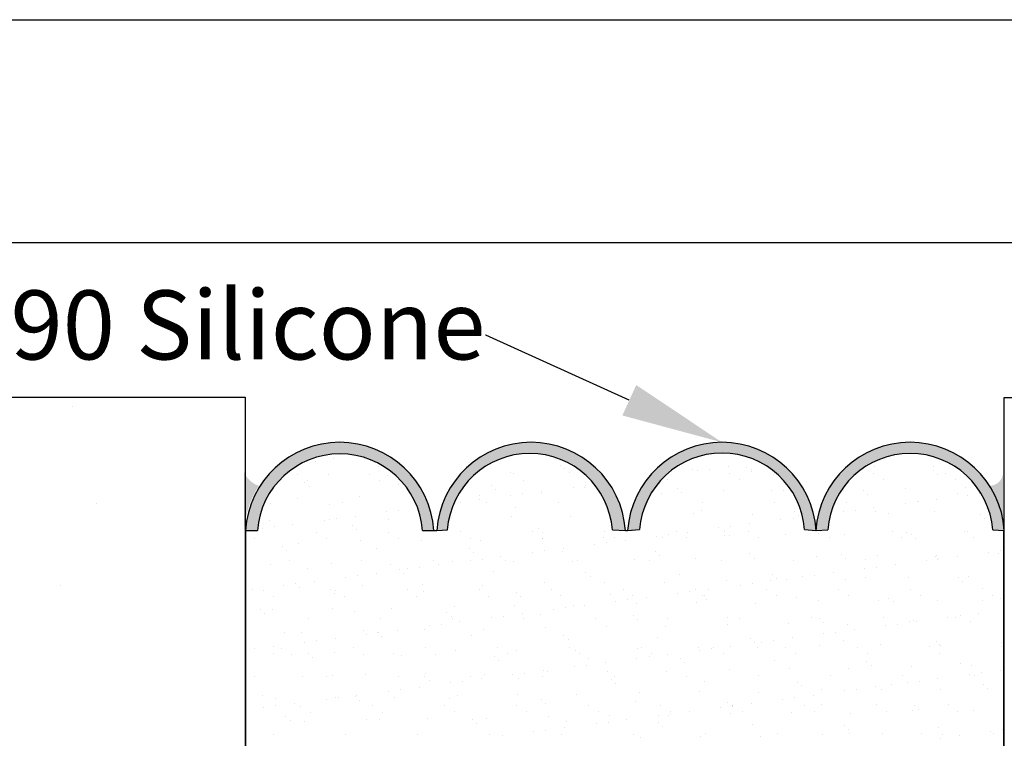
# Model space of a CAD drawing. Units: inches. Extents: x 16769 to 41880, y 493 to 6576.
# Drawn here: x 19873 to 21228, y 5587 to 6576 of the extents above; entities that cross this region are included whole.
import ezdxf
from ezdxf import colors
from ezdxf.entities.mleader import LeaderData, LeaderLine
from ezdxf.math import Vec2, Vec3

# ---------------------------------------------------------------- set-up
doc = ezdxf.new("R2010")
doc.units = ezdxf.units.IN
doc.header["$MEASUREMENT"] = 0
doc.styles.get("Standard").update_dxf_attribs({"font": 'arial.ttf'})

# ---------------------------------------------------------------- blocks, each defined once
blk = doc.blocks.new('New EMS Template')
at = {"color": 250}
for points in [[(4330.83, 2966.14), (7745.61, 2966.14), (7746.22, 432.1), (4331.44, 432.1)], [(4441.95, 2838.32), (7627.76, 2838.32), (7627.76, 1063.33), (4441.95, 1063.33)]]:
    blk.add_lwpolyline(points, close=True, dxfattribs=at)
blk = doc.blocks.new('CSS DS')
at = {"color": 250, "linetype": 'Continuous'}
for p, q in [((37668.8, 6468.7), (37668.8, 6468.7)), ((37696.4, 6472.3), (37696.4, 6472.3)), ((37739.5, 6478), (37739.5, 6478)), ((37832.4, 6470.6), (37832.4, 6470.6)), ((37842.1, 6461.7), (37842.1, 6461.7)), ((38259.6, 6464.1), (38259.6, 6464.1)), ((38644.4, 6459.9), (38644.4, 6459.9)), ((38716.3, 6469.4), (38716.3, 6469.4)), ((38979.1, 6460.6), (38979.1, 6460.6)), ((39114.7, 6460), (39114.7, 6460)), ((37657.1, 6442.7), (37657.1, 6442.7)), ((37726.7, 6441.8), (37726.7, 6441.8)), ((37822.2, 6443), (37822.2, 6443)), ((37862.3, 6441.1), (37862.3, 6441.1)), ((38144.2, 6448.1), (38144.2, 6448.1)), ((38152.3, 6443.6), (38152.3, 6443.6)), ((38269.4, 6455.2), (38269.4, 6455.2)), ((38279.8, 6447.4), (38279.8, 6447.4)), ((38501.7, 6441.1), (38501.7, 6441.1)), ((38561.7, 6454.4), (38561.7, 6454.4)), ((38573.7, 6450.6), (38573.7, 6450.6)), ((38601.3, 6454.2), (38601.3, 6454.2)), ((38647.4, 6444.5), (38647.4, 6444.5)), ((38686.9, 6457.6), (38686.9, 6457.6)), ((38696.7, 6448.7), (38696.7, 6448.7)), ((38697.2, 6453.7), (38697.2, 6453.7)), ((38977.5, 6445.1), (38977.5, 6445.1)), ((39114.2, 6451.1), (39114.2, 6451.1)), ((39124, 6442.2), (39124, 6442.2)), ((39142.6, 6445.4), (39142.6, 6445.4)), ((37673, 6424.1), (37673, 6424.1)), ((37679.5, 6428.5), (37679.5, 6428.5)), ((37682.8, 6415.2), (37682.8, 6415.2)), ((37844.5, 6428.8), (37844.5, 6428.8)), ((37888.2, 6419.4), (37888.2, 6419.4)), ((38100.3, 6417.6), (38100.3, 6417.6)), ((38174.6, 6429.4), (38174.6, 6429.4)), ((38315.9, 6416.6), (38315.9, 6416.6)), ((38504.7, 6430), (38504.7, 6430)), ((38669.8, 6430.3), (38669.8, 6430.3)), ((38999.9, 6430.9), (38999.9, 6430.9)), ((39164.9, 6431.2), (39164.9, 6431.2)), ((37798.4, 6392.1), (37798.4, 6392.1)), ((38072.7, 6393.2), (38072.7, 6393.2)), ((38110.1, 6408.7), (38110.1, 6408.7)), ((38145.7, 6394.2), (38145.7, 6394.2)), ((38173.3, 6397.9), (38173.3, 6397.9)), ((38215.9, 6398.4), (38215.9, 6398.4)), ((38216.4, 6403.5), (38216.4, 6403.5)), ((38288.4, 6413), (38288.4, 6413)), ((38315.5, 6412.9), (38315.5, 6412.9)), ((38490.2, 6399.5), (38490.2, 6399.5)), ((38527.6, 6411.1), (38527.6, 6411.1)), ((38537.4, 6402.2), (38537.4, 6402.2)), ((38633.3, 6404.7), (38633.3, 6404.7)), ((38742.8, 6406.4), (38742.8, 6406.4)), ((38772.1, 6406.4), (38772.1, 6406.4)), ((38907.6, 6405.8), (38907.6, 6405.8)), ((38954.9, 6404.6), (38954.9, 6404.6)), ((38964.6, 6395.7), (38964.6, 6395.7)), ((39050.8, 6410.9), (39050.8, 6410.9)), ((39170.1, 6399.9), (39170.1, 6399.9)), ((39189.5, 6412.7), (39189.5, 6412.7)), ((39193.2, 6394.9), (39193.2, 6394.9)), ((39220.8, 6398.5), (39220.8, 6398.5)), ((37594.9, 6376.9), (37594.9, 6376.9)), ((37655.3, 6387), (37655.3, 6387)), ((37728.9, 6372.9), (37728.9, 6372.9)), ((37759.9, 6377.2), (37759.9, 6377.2)), ((37925, 6377.5), (37925, 6377.5)), ((38030.6, 6379.1), (38030.6, 6379.1)), ((38073.7, 6384.7), (38073.7, 6384.7)), ((38090, 6377.8), (38090, 6377.8)), ((38255.1, 6378.1), (38255.1, 6378.1)), ((38585.2, 6378.7), (38585.2, 6378.7)), ((38750.2, 6379), (38750.2, 6379)), ((38915.3, 6379.3), (38915.3, 6379.3)), ((39050.5, 6376.1), (39050.5, 6376.1)), ((39078.1, 6379.8), (39078.1, 6379.8)), ((39080.3, 6379.6), (39080.3, 6379.6)), ((39121.2, 6385.4), (39121.2, 6385.4)), ((37788.4, 6347.2), (37788.4, 6347.2)), ((37860.4, 6356.7), (37860.4, 6356.7)), ((37887.9, 6360.3), (37887.9, 6360.3)), ((37931, 6366), (37931, 6366)), ((38156.2, 6366.4), (38156.2, 6366.4)), ((38565, 6352.2), (38565, 6352.2)), ((38583.5, 6359.9), (38583.5, 6359.9)), ((38700.6, 6351.6), (38700.6, 6351.6)), ((38795.6, 6358.1), (38795.6, 6358.1)), ((38805.3, 6349.1), (38805.3, 6349.1)), ((38907.9, 6357.3), (38907.9, 6357.3)), ((38935.5, 6361), (38935.5, 6361)), ((38978.5, 6366.6), (38978.5, 6366.6)), ((38982.5, 6358.5), (38982.5, 6358.5)), ((39010.8, 6353.4), (39010.8, 6353.4)), ((39118, 6357.9), (39118, 6357.9)), ((39222.8, 6351.6), (39222.8, 6351.6)), ((37569.6, 6326.4), (37569.6, 6326.4)), ((37591.4, 6337.9), (37591.4, 6337.9)), ((37645.7, 6328.4), (37645.7, 6328.4)), ((37717.7, 6337.9), (37717.7, 6337.9)), ((37730.1, 6339.7), (37730.1, 6339.7)), ((37745.3, 6341.5), (37745.3, 6341.5)), ((37781.7, 6324.6), (37781.7, 6324.6)), ((37865.7, 6339), (37865.7, 6339)), ((38008.8, 6344.2), (38008.8, 6344.2)), ((38147.5, 6346), (38147.5, 6346)), ((38283.1, 6345.3), (38283.1, 6345.3)), ((38693.2, 6329.1), (38693.2, 6329.1)), ((38765.2, 6338.6), (38765.2, 6338.6)), ((38792.8, 6342.2), (38792.8, 6342.2)), ((39232.6, 6342.6), (39232.6, 6342.6)), ((37575, 6319.1), (37575, 6319.1)), ((37602.6, 6322.7), (37602.6, 6322.7)), ((37699.9, 6310), (37699.9, 6310)), ((37791.4, 6315.6), (37791.4, 6315.6)), ((37865, 6310.3), (37865, 6310.3)), ((38030, 6310.6), (38030, 6310.6)), ((38195.1, 6310.9), (38195.1, 6310.9)), ((38208.9, 6318.1), (38208.9, 6318.1)), ((38218.7, 6309.1), (38218.7, 6309.1)), ((38360.1, 6311.2), (38360.1, 6311.2)), ((38424.2, 6313.4), (38424.2, 6313.4)), ((38507.5, 6304.6), (38507.5, 6304.6)), ((38525.2, 6311.5), (38525.2, 6311.5)), ((38550.6, 6310.3), (38550.6, 6310.3)), ((38622.5, 6319.8), (38622.5, 6319.8)), ((38636.2, 6311.6), (38636.2, 6311.6)), ((38636.7, 6302.5), (38636.7, 6302.5)), ((38646, 6302.6), (38646, 6302.6)), ((38650.1, 6323.4), (38650.1, 6323.4)), ((38690.2, 6311.8), (38690.2, 6311.8)), ((38775.4, 6304.3), (38775.4, 6304.3)), ((38851.4, 6306.9), (38851.4, 6306.9)), ((38855.3, 6312.1), (38855.3, 6312.1)), ((38911, 6303.7), (38911, 6303.7)), ((39020.3, 6312.4), (39020.3, 6312.4)), ((39054.1, 6308.8), (39054.1, 6308.8)), ((39063.5, 6305.1), (39063.5, 6305.1)), ((39185.4, 6312.7), (39185.4, 6312.7)), ((39192.9, 6310.6), (39192.9, 6310.6)), ((37557.2, 6295.5), (37557.2, 6295.5)), ((37658.6, 6284.8), (37658.6, 6284.8)), ((37722.3, 6295.8), (37722.3, 6295.8)), ((37801.8, 6290), (37801.8, 6290)), ((37887.3, 6296.1), (37887.3, 6296.1)), ((37940.5, 6291.8), (37940.5, 6291.8)), ((38052.4, 6296.4), (38052.4, 6296.4)), ((38076.1, 6291.1), (38076.1, 6291.1)), ((38217.4, 6296.7), (38217.4, 6296.7)), ((38219.2, 6296.3), (38219.2, 6296.3)), ((38337.2, 6282.2), (38337.2, 6282.2)), ((38357.9, 6298), (38357.9, 6298)), ((38364.8, 6285.8), (38364.8, 6285.8)), ((38382.5, 6297), (38382.5, 6297)), ((38407.9, 6291.5), (38407.9, 6291.5)), ((38479.9, 6301), (38479.9, 6301)), ((38493.5, 6297.4), (38493.5, 6297.4)), ((38547.5, 6297.3), (38547.5, 6297.3)), ((38712.6, 6297.6), (38712.6, 6297.6)), ((38877.6, 6297.9), (38877.6, 6297.9)), ((39042.7, 6298.2), (39042.7, 6298.2)), ((39073.3, 6296.1), (39073.3, 6296.1)), ((39207.7, 6298.5), (39207.7, 6298.5)), ((37622.3, 6278.1), (37622.3, 6278.1)), ((37632.1, 6269.1), (37632.1, 6269.1)), ((37837.5, 6273.4), (37837.5, 6273.4)), ((38049.6, 6271.6), (38049.6, 6271.6)), ((38059.4, 6262.6), (38059.4, 6262.6)), ((38194.6, 6263.4), (38194.6, 6263.4)), ((38222.1, 6267.1), (38222.1, 6267.1)), ((38264.8, 6266.9), (38264.8, 6266.9)), ((38265.2, 6272.7), (38265.2, 6272.7)), ((38476.9, 6265.1), (38476.9, 6265.1)), ((38486.7, 6256.1), (38486.7, 6256.1)), ((38692.1, 6260.4), (38692.1, 6260.4)), ((38904.2, 6258.5), (38904.2, 6258.5)), ((38985.8, 6256.4), (38985.8, 6256.4)), ((39242.1, 6264.1), (39242.1, 6264.1)), ((39264.5, 6260.9), (39264.5, 6260.9)), ((39269.7, 6267.7), (39269.7, 6267.7)), ((37594.7, 6235.8), (37594.7, 6235.8)), ((37637.7, 6244.2), (37637.7, 6244.2)), ((37733.4, 6237.6), (37733.4, 6237.6)), ((37802.8, 6244.5), (37802.8, 6244.5)), ((37869, 6236.9), (37869, 6236.9)), ((37967.8, 6244.8), (37967.8, 6244.8)), ((37979.9, 6235.2), (37979.9, 6235.2)), ((38012.2, 6242.1), (38012.2, 6242.1)), ((38051.9, 6244.7), (38051.9, 6244.7)), ((38079.5, 6248.3), (38079.5, 6248.3)), ((38122.6, 6254), (38122.6, 6254)), ((38132.9, 6245.1), (38132.9, 6245.1)), ((38150.9, 6243.8), (38150.9, 6243.8)), ((38286.5, 6243.2), (38286.5, 6243.2)), ((38297.9, 6245.4), (38297.9, 6245.4)), ((38429.6, 6248.3), (38429.6, 6248.3)), ((38462.9, 6245.7), (38462.9, 6245.7)), ((38568.3, 6250.1), (38568.3, 6250.1)), ((38628, 6246), (38628, 6246)), ((38703.9, 6249.5), (38703.9, 6249.5)), ((38793, 6246.3), (38793, 6246.3)), ((38847.1, 6254.6), (38847.1, 6254.6)), ((38914, 6249.6), (38914, 6249.6)), ((38958.1, 6246.6), (38958.1, 6246.6)), ((39027.4, 6235.9), (39027.4, 6235.9)), ((39099.4, 6245.3), (39099.4, 6245.3)), ((39119.4, 6253.9), (39119.4, 6253.9)), ((39121.4, 6255.7), (39121.4, 6255.7)), ((39123.1, 6246.9), (39123.1, 6246.9)), ((39127, 6249), (39127, 6249)), ((39170.1, 6254.6), (39170.1, 6254.6)), ((37678.2, 6226.9), (37678.2, 6226.9)), ((37837.2, 6216.4), (37837.2, 6216.4)), ((37890.3, 6225), (37890.3, 6225)), ((37900.1, 6216.1), (37900.1, 6216.1)), ((37909.2, 6225.9), (37909.2, 6225.9)), ((37936.8, 6229.5), (37936.8, 6229.5)), ((38105.5, 6220.4), (38105.5, 6220.4)), ((38317.6, 6218.5), (38317.6, 6218.5)), ((38532.8, 6213.9), (38532.8, 6213.9)), ((38744.9, 6212), (38744.9, 6212)), ((38841.7, 6211.4), (38841.7, 6211.4)), ((38884.8, 6217.1), (38884.8, 6217.1)), ((38956.7, 6226.6), (38956.7, 6226.6)), ((38984.3, 6230.2), (38984.3, 6230.2)), ((37623.9, 6188.3), (37623.9, 6188.3)), ((37651.5, 6191.9), (37651.5, 6191.9)), ((37694.6, 6197.6), (37694.6, 6197.6)), ((37766.6, 6207.1), (37766.6, 6207.1)), ((37794.1, 6210.7), (37794.1, 6210.7)), ((37943.8, 6189.6), (37943.8, 6189.6)), ((38079.4, 6189), (38079.4, 6189)), ((38222.5, 6194.1), (38222.5, 6194.1)), ((38327.3, 6209.6), (38327.3, 6209.6)), ((38361.3, 6195.9), (38361.3, 6195.9)), ((38496.9, 6195.3), (38496.9, 6195.3)), ((38640, 6200.4), (38640, 6200.4)), ((38671.4, 6189), (38671.4, 6189)), ((38699, 6192.6), (38699, 6192.6)), ((38742.1, 6198.3), (38742.1, 6198.3)), ((38754.6, 6203.1), (38754.6, 6203.1)), ((38778.7, 6202.2), (38778.7, 6202.2)), ((38814.1, 6207.8), (38814.1, 6207.8)), ((38914.3, 6201.5), (38914.3, 6201.5)), ((38960.1, 6207.3), (38960.1, 6207.3)), ((39057.5, 6206.7), (39057.5, 6206.7)), ((39172.1, 6205.5), (39172.1, 6205.5)), ((39181.9, 6196.6), (39181.9, 6196.6)), ((39196.2, 6208.5), (39196.2, 6208.5)), ((37551.9, 6178.8), (37551.9, 6178.8)), ((37577.7, 6177), (37577.7, 6177)), ((37661.9, 6182.7), (37661.9, 6182.7)), ((37731, 6178.5), (37731, 6178.5)), ((37740.7, 6169.6), (37740.7, 6169.6)), ((37742.7, 6177.3), (37742.7, 6177.3)), ((37805.1, 6187.9), (37805.1, 6187.9)), ((37907.8, 6177.6), (37907.8, 6177.6)), ((37946.2, 6173.8), (37946.2, 6173.8)), ((38072.8, 6177.9), (38072.8, 6177.9)), ((38158.3, 6172), (38158.3, 6172)), ((38237.9, 6178.2), (38237.9, 6178.2)), ((38373.5, 6167.3), (38373.5, 6167.3)), ((38402.9, 6178.5), (38402.9, 6178.5)), ((38528.7, 6170.2), (38528.7, 6170.2)), ((38556.3, 6173.8), (38556.3, 6173.8)), ((38568, 6178.8), (38568, 6178.8)), ((38599.4, 6179.5), (38599.4, 6179.5)), ((38733, 6179.1), (38733, 6179.1)), ((38898.1, 6179.4), (38898.1, 6179.4)), ((39063.1, 6179.7), (39063.1, 6179.7)), ((39228.2, 6180), (39228.2, 6180)), ((39250.5, 6165.7), (39250.5, 6165.7)), ((37600, 6162.7), (37600, 6162.7)), ((37765.1, 6163), (37765.1, 6163)), ((37930.1, 6163.3), (37930.1, 6163.3)), ((38095.2, 6163.6), (38095.2, 6163.6)), ((38168, 6163.1), (38168, 6163.1)), ((38260.2, 6163.9), (38260.2, 6163.9)), ((38386.1, 6151.4), (38386.1, 6151.4)), ((38413.7, 6155.1), (38413.7, 6155.1)), ((38425.3, 6164.2), (38425.3, 6164.2)), ((38432.9, 6146.2), (38432.9, 6146.2)), ((38456.8, 6160.7), (38456.8, 6160.7)), ((38571.7, 6148), (38571.7, 6148)), ((38585.5, 6165.5), (38585.5, 6165.5)), ((38590.3, 6164.5), (38590.3, 6164.5)), ((38595.3, 6156.6), (38595.3, 6156.6)), ((38707.3, 6147.3), (38707.3, 6147.3)), ((38755.4, 6164.8), (38755.4, 6164.8)), ((38800.7, 6160.8), (38800.7, 6160.8)), ((38850.4, 6152.5), (38850.4, 6152.5)), ((38920.4, 6165.1), (38920.4, 6165.1)), ((38989.1, 6154.3), (38989.1, 6154.3)), ((39012.8, 6159), (39012.8, 6159)), ((39022.6, 6150.1), (39022.6, 6150.1)), ((39085.5, 6165.4), (39085.5, 6165.4)), ((39124.7, 6153.6), (39124.7, 6153.6)), ((39228, 6154.3), (39228, 6154.3)), ((39267.9, 6158.8), (39267.9, 6158.8)), ((37571.7, 6132), (37571.7, 6132)), ((37581.4, 6123.1), (37581.4, 6123.1)), ((37598, 6133.7), (37598, 6133.7)), ((37736.8, 6135.4), (37736.8, 6135.4)), ((37786.9, 6127.3), (37786.9, 6127.3)), ((37872.3, 6134.8), (37872.3, 6134.8)), ((37998.9, 6125.5), (37998.9, 6125.5)), ((38015.5, 6139.9), (38015.5, 6139.9)), ((38154.2, 6141.7), (38154.2, 6141.7)), ((38171.4, 6123.2), (38171.4, 6123.2)), ((38214.1, 6120.8), (38214.1, 6120.8)), ((38243.4, 6132.6), (38243.4, 6132.6)), ((38271, 6136.3), (38271, 6136.3)), ((38289.8, 6141.1), (38289.8, 6141.1)), ((38314.1, 6141.9), (38314.1, 6141.9)), ((39218.9, 6123.8), (39218.9, 6123.8)), ((37680.5, 6111.5), (37680.5, 6111.5)), ((37845.6, 6111.8), (37845.6, 6111.8)), ((37985.7, 6098.7), (37985.7, 6098.7)), ((38008.7, 6116.6), (38008.7, 6116.6)), ((38010.6, 6112.1), (38010.6, 6112.1)), ((38028.8, 6104.4), (38028.8, 6104.4)), ((38100.8, 6113.9), (38100.8, 6113.9)), ((38128.3, 6117.5), (38128.3, 6117.5)), ((38175.7, 6112.4), (38175.7, 6112.4)), ((38340.7, 6112.7), (38340.7, 6112.7)), ((38426.2, 6119), (38426.2, 6119)), ((38436, 6110), (38436, 6110)), ((38505.8, 6113), (38505.8, 6113)), ((38641.4, 6114.3), (38641.4, 6114.3)), ((38643.3, 6098.3), (38643.3, 6098.3)), ((38670.8, 6113.3), (38670.8, 6113.3)), ((38782.1, 6100.1), (38782.1, 6100.1)), ((38835.9, 6113.6), (38835.9, 6113.6)), ((38853.5, 6112.5), (38853.5, 6112.5)), ((38863.3, 6103.5), (38863.3, 6103.5)), ((38917.7, 6099.4), (38917.7, 6099.4)), ((39000.9, 6113.9), (39000.9, 6113.9)), ((39033.2, 6099.4), (39033.2, 6099.4)), ((39060.8, 6104.6), (39060.8, 6104.6)), ((39068.7, 6107.8), (39068.7, 6107.8)), ((39076.3, 6105.1), (39076.3, 6105.1)), ((39148.3, 6114.5), (39148.3, 6114.5)), ((39166, 6114.2), (39166, 6114.2)), ((39175.9, 6118.2), (39175.9, 6118.2)), ((39199.5, 6106.3), (39199.5, 6106.3)), ((37627.5, 6080.8), (37627.5, 6080.8)), ((37665.3, 6080.6), (37665.3, 6080.6)), ((37808.4, 6085.7), (37808.4, 6085.7)), ((37815.4, 6076.3), (37815.4, 6076.3)), ((37839.6, 6079), (37839.6, 6079)), ((37843, 6079.9), (37843, 6079.9)), ((37886.1, 6085.6), (37886.1, 6085.6)), ((37947.2, 6087.5), (37947.2, 6087.5)), ((37958.1, 6095.1), (37958.1, 6095.1)), ((38082.7, 6086.9), (38082.7, 6086.9)), ((38225.9, 6092), (38225.9, 6092)), ((38364.6, 6093.8), (38364.6, 6093.8)), ((38500.2, 6093.1), (38500.2, 6093.1)), ((38862.9, 6077), (38862.9, 6077)), ((38890.5, 6080.6), (38890.5, 6080.6)), ((38933.6, 6086.3), (38933.6, 6086.3)), ((39005.6, 6095.8), (39005.6, 6095.8)), ((37672.8, 6057.5), (37672.8, 6057.5)), ((37700.4, 6061.1), (37700.4, 6061.1)), ((37743.4, 6066.8), (37743.4, 6066.8)), ((37849.4, 6070), (37849.4, 6070)), ((38054.8, 6074.3), (38054.8, 6074.3)), ((38266.9, 6072.5), (38266.9, 6072.5)), ((38276.7, 6063.5), (38276.7, 6063.5)), ((38482.1, 6067.8), (38482.1, 6067.8)), ((38694.2, 6066), (38694.2, 6066)), ((38703.9, 6057), (38703.9, 6057)), ((38720.3, 6058.2), (38720.3, 6058.2)), ((38747.9, 6061.8), (38747.9, 6061.8)), ((38791, 6067.5), (38791, 6067.5)), ((38909.4, 6061.3), (38909.4, 6061.3)), ((39121.4, 6059.5), (39121.4, 6059.5)), ((39271.2, 6056.7), (39271.2, 6056.7)), ((37557.7, 6042.4), (37557.7, 6042.4)), ((37600.8, 6048), (37600.8, 6048)), ((37601.4, 6031.5), (37601.4, 6031.5)), ((37620.5, 6044.3), (37620.5, 6044.3)), ((37680.3, 6032.5), (37680.3, 6032.5)), ((37740.1, 6033.3), (37740.1, 6033.3)), ((37785.6, 6044.6), (37785.6, 6044.6)), ((37807.9, 6030.3), (37807.9, 6030.3)), ((37875.7, 6032.7), (37875.7, 6032.7)), ((37950.6, 6044.9), (37950.6, 6044.9)), ((37972.9, 6030.6), (37972.9, 6030.6)), ((38018.8, 6037.8), (38018.8, 6037.8)), ((38115.6, 6045.2), (38115.6, 6045.2)), ((38138, 6030.9), (38138, 6030.9)), ((38157.6, 6039.6), (38157.6, 6039.6)), ((38280.7, 6045.5), (38280.7, 6045.5)), ((38293.1, 6038.9), (38293.1, 6038.9)), ((38303, 6031.2), (38303, 6031.2)), ((38436.3, 6044.1), (38436.3, 6044.1)), ((38445.7, 6045.8), (38445.7, 6045.8)), ((38468.1, 6031.5), (38468.1, 6031.5)), ((38575, 6045.9), (38575, 6045.9)), ((38577.6, 6039.4), (38577.6, 6039.4)), ((38605.2, 6043), (38605.2, 6043)), ((38610.8, 6046.1), (38610.8, 6046.1)), ((38633.1, 6031.8), (38633.1, 6031.8)), ((38648.3, 6048.7), (38648.3, 6048.7)), ((38710.6, 6045.2), (38710.6, 6045.2)), ((38775.8, 6046.4), (38775.8, 6046.4)), ((38798.2, 6032.1), (38798.2, 6032.1)), ((38853.7, 6050.4), (38853.7, 6050.4)), ((38940.9, 6046.7), (38940.9, 6046.7)), ((38963.2, 6032.4), (38963.2, 6032.4)), ((38992.5, 6052.1), (38992.5, 6052.1)), ((39105.9, 6047), (39105.9, 6047)), ((39128.1, 6051.5), (39128.1, 6051.5)), ((39128.3, 6032.7), (39128.3, 6032.7)), ((39131.2, 6050.5), (39131.2, 6050.5)), ((39271, 6047.3), (39271, 6047.3)), ((37642.9, 6030), (37642.9, 6030)), ((37690, 6023.5), (37690, 6023.5)), ((37895.5, 6027.8), (37895.5, 6027.8)), ((38107.6, 6026), (38107.6, 6026)), ((38117.3, 6017), (38117.3, 6017)), ((38322.8, 6021.3), (38322.8, 6021.3)), ((38363, 6011.2), (38363, 6011.2)), ((38434.9, 6020.6), (38434.9, 6020.6)), ((38462.5, 6024.3), (38462.5, 6024.3)), ((38505.6, 6029.9), (38505.6, 6029.9)), ((38534.8, 6019.5), (38534.8, 6019.5)), ((38544.6, 6010.5), (38544.6, 6010.5)), ((38750, 6014.8), (38750, 6014.8)), ((38962.1, 6012.9), (38962.1, 6012.9)), ((39177.3, 6008.3), (39177.3, 6008.3)), ((37950.5, 5985.4), (37950.5, 5985.4)), ((38177.2, 5986.7), (38177.2, 5986.7)), ((38220.3, 5992.4), (38220.3, 5992.4)), ((38229.2, 5989.9), (38229.2, 5989.9)), ((38292.3, 6001.8), (38292.3, 6001.8)), ((38319.9, 6005.5), (38319.9, 6005.5)), ((38368, 5991.7), (38368, 5991.7)), ((38503.5, 5991), (38503.5, 5991)), ((38646.7, 5996.2), (38646.7, 5996.2)), ((38785.4, 5997.9), (38785.4, 5997.9)), ((38921, 5997.3), (38921, 5997.3)), ((38971.9, 6004), (38971.9, 6004)), ((39064.1, 6002.5), (39064.1, 6002.5)), ((39202.9, 6004.2), (39202.9, 6004.2)), ((39224.7, 5987.4), (39224.7, 5987.4)), ((39267.8, 5993.1), (39267.8, 5993.1)), ((37558.3, 5978.5), (37558.3, 5978.5)), ((37668.6, 5978.5), (37668.6, 5978.5)), ((37723.3, 5978.8), (37723.3, 5978.8)), ((37736.2, 5981.3), (37736.2, 5981.3)), ((37811.8, 5983.6), (37811.8, 5983.6)), ((37888.4, 5979.1), (37888.4, 5979.1)), ((37948.2, 5979.4), (37948.2, 5979.4)), ((37958, 5970.5), (37958, 5970.5)), ((38007, 5964.3), (38007, 5964.3)), ((38034.5, 5967.9), (38034.5, 5967.9)), ((38053.4, 5979.4), (38053.4, 5979.4)), ((38077.6, 5973.6), (38077.6, 5973.6)), ((38086.1, 5984.7), (38086.1, 5984.7)), ((38149.6, 5983.1), (38149.6, 5983.1)), ((38163.4, 5974.8), (38163.4, 5974.8)), ((38218.5, 5979.7), (38218.5, 5979.7)), ((38375.5, 5972.9), (38375.5, 5972.9)), ((38383.5, 5980), (38383.5, 5980)), ((38385.3, 5964), (38385.3, 5964)), ((38548.6, 5980.3), (38548.6, 5980.3)), ((38590.7, 5968.3), (38590.7, 5968.3)), ((38713.6, 5980.6), (38713.6, 5980.6)), ((38802.8, 5966.4), (38802.8, 5966.4)), ((38878.7, 5980.9), (38878.7, 5980.9)), ((39043.7, 5981.2), (39043.7, 5981.2)), ((39054.5, 5965), (39054.5, 5965)), ((39082.1, 5968.6), (39082.1, 5968.6)), ((39125.1, 5974.3), (39125.1, 5974.3)), ((39197.1, 5983.8), (39197.1, 5983.8)), ((39208.8, 5981.5), (39208.8, 5981.5)), ((37864.3, 5945.5), (37864.3, 5945.5)), ((37891.9, 5949.1), (37891.9, 5949.1)), ((37935, 5954.8), (37935, 5954.8)), ((38439.6, 5942), (38439.6, 5942)), ((38578.4, 5943.7), (38578.4, 5943.7)), ((38713.9, 5943.1), (38713.9, 5943.1)), ((38812.6, 5957.5), (38812.6, 5957.5)), ((38857.1, 5948.3), (38857.1, 5948.3)), ((38911.8, 5946.2), (38911.8, 5946.2)), ((38939.4, 5949.8), (38939.4, 5949.8)), ((38982.5, 5955.5), (38982.5, 5955.5)), ((38995.8, 5950), (38995.8, 5950)), ((39018, 5961.7), (39018, 5961.7)), ((39131.4, 5949.4), (39131.4, 5949.4)), ((39230.1, 5959.9), (39230.1, 5959.9)), ((39239.8, 5951), (39239.8, 5951)), ((39274.5, 5954.5), (39274.5, 5954.5)), ((37576.8, 5934.8), (37576.8, 5934.8)), ((37604.7, 5929.4), (37604.7, 5929.4)), ((37721.6, 5926.7), (37721.6, 5926.7)), ((37743.4, 5931.2), (37743.4, 5931.2)), ((37749.2, 5930.4), (37749.2, 5930.4)), ((37788.9, 5932.9), (37788.9, 5932.9)), ((37792.3, 5936), (37792.3, 5936)), ((37798.7, 5924), (37798.7, 5924)), ((37879, 5930.5), (37879, 5930.5)), ((38004.1, 5928.2), (38004.1, 5928.2)), ((38022.2, 5935.7), (38022.2, 5935.7)), ((38160.9, 5937.5), (38160.9, 5937.5)), ((38216.2, 5926.4), (38216.2, 5926.4)), ((38226, 5917.5), (38226, 5917.5)), ((38296.5, 5936.8), (38296.5, 5936.8)), ((38431.4, 5921.7), (38431.4, 5921.7)), ((38643.5, 5919.9), (38643.5, 5919.9)), ((38697.2, 5917.9), (38697.2, 5917.9)), ((38769.1, 5927.4), (38769.1, 5927.4)), ((38796.7, 5931), (38796.7, 5931)), ((38839.8, 5936.7), (38839.8, 5936.7)), ((37579, 5907.9), (37579, 5907.9)), ((37606.6, 5911.6), (37606.6, 5911.6)), ((37649.6, 5917.2), (37649.6, 5917.2)), ((37663.3, 5911.5), (37663.3, 5911.5)), ((37685.7, 5897.3), (37685.7, 5897.3)), ((37828.4, 5911.8), (37828.4, 5911.8)), ((37850.7, 5897.6), (37850.7, 5897.6)), ((37993.4, 5912.1), (37993.4, 5912.1)), ((38015.8, 5897.9), (38015.8, 5897.9)), ((38158.5, 5912.4), (38158.5, 5912.4)), ((38180.8, 5898.2), (38180.8, 5898.2)), ((38323.5, 5912.7), (38323.5, 5912.7)), ((38345.9, 5898.5), (38345.9, 5898.5)), ((38488.6, 5913), (38488.6, 5913)), ((38510.9, 5898.8), (38510.9, 5898.8)), ((38554.5, 5899.1), (38554.5, 5899.1)), ((38626.5, 5908.6), (38626.5, 5908.6)), ((38653.2, 5911), (38653.2, 5911)), ((38653.6, 5913.3), (38653.6, 5913.3)), ((38654.1, 5912.3), (38654.1, 5912.3)), ((38676, 5899.1), (38676, 5899.1)), ((38788.8, 5895.8), (38788.8, 5895.8)), ((38818.7, 5913.6), (38818.7, 5913.6)), ((38841, 5899.4), (38841, 5899.4)), ((38858.7, 5915.2), (38858.7, 5915.2)), ((38924.3, 5895.2), (38924.3, 5895.2)), ((38983.7, 5913.9), (38983.7, 5913.9)), ((39006.1, 5899.7), (39006.1, 5899.7)), ((39067.5, 5900.3), (39067.5, 5900.3)), ((39070.8, 5913.4), (39070.8, 5913.4)), ((39080.5, 5904.5), (39080.5, 5904.5)), ((39148.8, 5914.2), (39148.8, 5914.2)), ((39171.1, 5900), (39171.1, 5900)), ((39206.2, 5902.1), (39206.2, 5902.1)), ((37629.6, 5886.4), (37629.6, 5886.4)), ((37639.4, 5877.5), (37639.4, 5877.5)), ((37672, 5876.3), (37672, 5876.3)), ((37815.1, 5881.5), (37815.1, 5881.5)), ((37844.8, 5881.7), (37844.8, 5881.7)), ((37953.8, 5883.3), (37953.8, 5883.3)), ((38056.9, 5879.9), (38056.9, 5879.9)), ((38089.4, 5882.6), (38089.4, 5882.6)), ((38232.6, 5887.8), (38232.6, 5887.8)), ((38272.1, 5875.2), (38272.1, 5875.2)), ((38368.7, 5874.7), (38368.7, 5874.7)), ((38371.3, 5889.5), (38371.3, 5889.5)), ((38411.8, 5880.4), (38411.8, 5880.4)), ((38483.8, 5889.8), (38483.8, 5889.8)), ((38484.1, 5873.4), (38484.1, 5873.4)), ((38506.9, 5888.9), (38506.9, 5888.9)), ((38511.4, 5893.5), (38511.4, 5893.5)), ((38650, 5894.1), (38650, 5894.1)), ((38066.6, 5871), (38066.6, 5871)), ((38198.5, 5852.3), (38198.5, 5852.3)), ((38226.1, 5855.9), (38226.1, 5855.9)), ((38269.2, 5861.6), (38269.2, 5861.6)), ((38341.2, 5871.1), (38341.2, 5871.1)), ((38493.9, 5864.4), (38493.9, 5864.4)), ((38699.3, 5868.7), (38699.3, 5868.7)), ((38911.4, 5866.9), (38911.4, 5866.9)), ((38921.2, 5857.9), (38921.2, 5857.9)), ((39126.6, 5862.2), (39126.6, 5862.2)), ((39246, 5853), (39246, 5853)), ((39273.6, 5856.6), (39273.6, 5856.6)), ((37601.1, 5845.8), (37601.1, 5845.8)), ((37766.1, 5846.1), (37766.1, 5846.1)), ((37931.2, 5846.4), (37931.2, 5846.4)), ((38096.2, 5846.7), (38096.2, 5846.7)), ((38126.5, 5842.8), (38126.5, 5842.8)), ((38261.3, 5847), (38261.3, 5847)), ((38426.3, 5847.3), (38426.3, 5847.3)), ((38443, 5839.9), (38443, 5839.9)), ((38581.7, 5841.6), (38581.7, 5841.6)), ((38591.4, 5847.6), (38591.4, 5847.6)), ((38717.3, 5841), (38717.3, 5841)), ((38756.4, 5847.9), (38756.4, 5847.9)), ((38860.4, 5846.1), (38860.4, 5846.1)), ((38921.5, 5848.2), (38921.5, 5848.2)), ((38999.2, 5847.9), (38999.2, 5847.9)), ((39086.5, 5848.5), (39086.5, 5848.5)), ((39130.9, 5837.8), (39130.9, 5837.8)), ((39134.7, 5847.2), (39134.7, 5847.2)), ((39174, 5843.5), (39174, 5843.5)), ((39251.6, 5848.8), (39251.6, 5848.8))]:
    blk.add_line(p, q, dxfattribs=at)
at = {"color": 250}
for p, q in [((37536.6, 6314.2), (37536.6, 4045.2)), ((37536.6, 6314.2), (37564.4, 6314.2)), ((37942.8, 6314.2), (37969.2, 6314.2)), ((37969.2, 6314.2), (37975.8, 6314.2)), ((37975.8, 6314.2), (37999.9, 6315.2)), ((38378.4, 6315.2), (38408.3, 6314.2)), ((38408.3, 6314.2), (38413.5, 6314.2)), ((38413.5, 6314.2), (38440.9, 6316.2)), ((38819.4, 6316.2), (38844.9, 6314.2)), ((38844.9, 6314.2), (38846.1, 6314.2)), ((38846.1, 6314.2), (38872.4, 6315.2)), ((39250.8, 6315.2), (39277.5, 6314.2)), ((39276.3, 6314.2), (39277.5, 6314.3)), ((39276.3, 4045.2), (39276.3, 6314.2))]:
    blk.add_line(p, q, dxfattribs=at)
for centre, radius, start, end in [((37752.9, 6299.5), 216.8, 3.8949, 176.1051), ((38192, 6299.5), 216.8, 3.8949, 176.1051), ((38629.8, 6299.5), 216.8, 3.8949, 176.1051), ((39061.2, 6299.5), 216.8, 3.8949, 176.1051), ((37753.6, 6299.9), 189.8, 4.3377, 175.6623), ((38189.1, 6300.9), 189.8, 4.3377, 175.6623), ((38630.1, 6301.9), 189.8, 4.3377, 175.6623), ((39061.6, 6300.9), 189.8, 4.3377, 175.6623)]:
    blk.add_arc(centre, radius, start, end, dxfattribs=at)

msp = doc.modelspace()

# ---------------------------------------------------------------- hatches: boundary and pattern name
h = msp.add_hatch()
h.set_pattern_fill('AR-CONC', color=9, scale=100)
h.set_pattern_definition([(50, (-7338.1, -565.5), (717.26, -62.752), [75, -825]), (355, (-7338.1, -565.5), (-138.751, 752.192), [60, -660]), (100.4514, (-7278.34, -570.7), (578.509, 689.44), [63.74, -701.142]), (46.1842, (-7338.1, -365.5), (1067.241, -165.52), [112.5, -1237.5]), (96.6356, (-7249.2, -379.3), (934.662, 974.12), [95.61, -1051.714]), (351.184, (-7338.1, -365.5), (934.66, 974.12), [90, -990]), (21, (-7238.1, -415.5), (596.907, -402.619), [75, -825]), (326, (-7238.1, -415.5), (243.315, 725.15), [60, -660]), (71.4514, (-7188.4, -449), (840.222, 322.531), [63.74, -701.142]), (37.5, (-7338.11, -565.48), (12.1599, 332.8939), [0, -652, 0, -670, 0, -662.5]), (7.5, (-7338.1, -565.48), (263.0695, 394.4117), [0, -382, 0, -637, 0, -252.5]), (327.5, (-7561.11, -565.48), (533.8224, -22.5549), [0, -250, 0, -780, 0, -1035]), (317.5, (-7661.1, -565.5), (583.186, 100.105), [0, -325, 0, -518, 0, -735])])
h.paths.add_polyline_path([(20183.40171, 6056.28208), (18562.58051, 6056.28208), (18562.58051, 3926.92367), (20183.40171, 3926.92367)])
h.paths.add_polyline_path([(22849.01385, 6055.90399), (21228.19265, 6055.90399), (21228.19265, 3927.04559), (22849.01385, 3927.04559)])
h = msp.add_hatch(color=250)
h.dxf.hatch_style = 1
h.paths.add_polyline_path([(20183.69409, 5873.10847), (20200.33124, 5873.10847, -0.9270209479), (20427.42184, 5873.10847), (20443.21079, 5873.10847, 0.9342309044)])
h.paths.add_polyline_path([(20447.1824, 5873.10847), (20461.64146, 5873.70847, -0.9270209479), (20688.73206, 5873.70847), (20706.69911, 5873.10847, 0.9342309044)])
h.paths.add_polyline_path([(20709.84173, 5873.10847), (20726.24146, 5874.30847, -0.9270209479), (20953.33206, 5874.30847), (20968.67594, 5873.10847, -0.0078488426), (20969.01719, 5877.17717, 0.9196386903)])
h.paths.add_polyline_path([(20969.01719, 5877.17717, -0.0078488426), (20969.35844, 5873.10847), (20985.12845, 5873.70847, -0.9270209479), (21212.21905, 5873.70847), (21227.7368, 5873.12559), (21228.18936, 5873.15657, 0.9194676397)])
h.paths.add_polyline_path([(20443.21079, 4511.69676), (20427.42184, 4511.69676, -0.9270209479), (20200.33124, 4511.69676), (20183.69409, 4511.69676, 0.9342309044)])
h.paths.add_polyline_path([(20706.69911, 4511.69676), (20688.73206, 4511.09676, -0.9270209479), (20461.64146, 4511.09676), (20447.1824, 4511.69676, 0.9342309044)])
h.paths.add_polyline_path([(20969.01719, 4507.62806, -0.0078488426), (20968.67594, 4511.69676), (20953.33206, 4510.49676, -0.9270209479), (20726.24146, 4510.49676), (20709.84173, 4511.69676, 0.9196386903)])
h.paths.add_polyline_path([(21228.19265, 4511.69676), (21212.21905, 4511.09676, -0.9270209479), (20985.12845, 4511.09676), (20969.35844, 4511.69676, -0.0078488426), (20969.01719, 4507.62806, 0.9196386903)])
h = msp.add_hatch(color=250)
h.dxf.hatch_style = 1
h.paths.add_polyline_path([(21226.50653, 5952.02558, -0.4172127208), (21206.37876, 5934.54836, -0.1256827648), (21226.50653, 5873.40846)])
h.paths.add_polyline_path([(20202.17412, 5934.60845, -0.2396921678), (20181.7156, 5954.4713), (20181.7156, 5873.40846), (20182.00797, 5873.40846, -0.1258219756)])

# ---------------------------------------------------------------- linework, layer by layer
at = {"color": 250}
for points in [[(18562.58051, 6056.28208), (20183.40171, 6056.28208), (20183.40171, 3926.92367), (18562.58051, 3926.92367)], [(21228.19265, 6055.90399), (22849.01385, 6055.90399), (22849.01385, 3927.04559), (21228.19265, 3927.04559)]]:
    msp.add_lwpolyline(points, close=True, dxfattribs=at)

# ---------------------------------------------------------------- block references
for name, p, xscale, yscale, zscale in [('New EMS Template', (6375.00474, -542.91785), 2.4, 2.4, 2.4), ('CSS DS', (-2338.2825, 2084.57335), 0.6, 0.6, 0.6)]:
    msp.add_blockref(name, p, dxfattribs=dict(at, xscale=xscale, yscale=yscale, zscale=zscale))

# ---------------------------------------------------------------- leaders
ml = msp.add_multileader_mtext('Standard', dxfattribs=at)
ml.set_content('      Factory Applied Dow 790 Or Pecora 890 Silicone ', color=250)
ml.set_leader_properties()
ml.build(insert=Vec2(0, 0))
ml.multileader.update_dxf_attribs({"dogleg_length": 0.36, "arrow_head_size": 140})
ctx = ml.context
ctx.base_point, ctx.char_height, ctx.arrow_head_size, ctx.landing_gap_size, ctx.plane_origin = Vec3(17413.94648, 6141.88105), 95, 140, 0.09, Vec3(21051.2634, 5907.70406)
ctx.text_align_type = 2
notes = []
notes.append((ctx, [(0, (1, 1, 0), (20514.5581, 6141.88105), (-1, 0), 0.36, [(0, [(20839.60009, 5994.33273)], 0, [])])]))
ctx.mtext.insert, ctx.mtext.alignment, ctx.mtext.flow_direction = Vec3(20514.1081, 6203.34592), 3, 5
for ctx, leaders in notes:
    for number, flags, end, landing, length, lines in leaders:
        leader = LeaderData()
        leader.index, (leader.has_last_leader_line, leader.has_dogleg_vector, leader.attachment_direction) = number, flags
        leader.last_leader_point, leader.dogleg_vector, leader.dogleg_length = Vec3(end), Vec3(landing), length
        for number, points, colour, breaks in lines:
            line = LeaderLine()
            line.index, line.vertices, line.color, line.breaks = number, Vec3.list(points), colors.encode_raw_color(colour), breaks
            leader.lines.append(line)
        ctx.leaders.append(leader)

doc.saveas('drawing.dxf')
